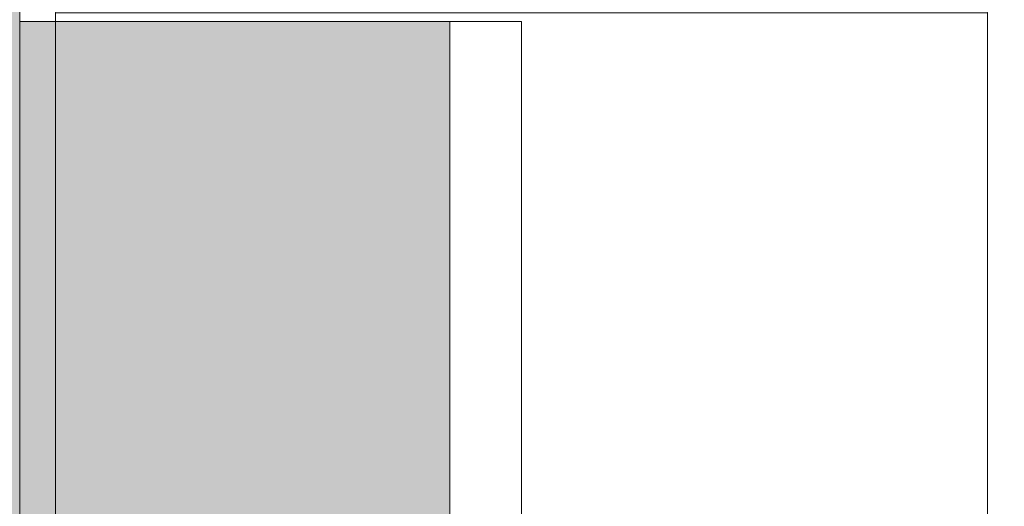
# Model space of a CAD drawing. Units: millimetres. Extents: x -11298 to 11102, y -11949 to 10451.
# Drawn here: x 573 to 642, y 982 to 1016 of the extents above; entities that cross this region are included whole.
import ezdxf

# ---------------------------------------------------------------- set-up
doc = ezdxf.new("R2010")
doc.units = ezdxf.units.MM
doc.header["$MEASUREMENT"] = 0
for name, color, linetype, lineweight in [('elevate - Level 25', 7, 'Continuous', 0), ('elevate - Level 26', 7, 'Continuous', 0), ('elevate_[ID]_1_[Material]_Unchanged_[Source]_Cell - Level 25', 7, 'Continuous', 0)]:
    doc.layers.add(name, color=color, linetype=linetype, lineweight=lineweight)

# ---------------------------------------------------------------- blocks, each defined once
blk = doc.blocks.new('From Smart Solid_1')
at = {"layer": 'elevate_[ID]_1_[Material]_Unchanged_[Source]_Cell - Level 25', "color": 250, "linetype": 'Continuous', "lineweight": 13}
for p, q in [((-2.5, 350), (-2.5, -350)), ((-2.5, 350), (2.5, 350)), ((2.5, 350), (2.5, -350))]:
    blk.add_line(p, q, dxfattribs=at)
blk = doc.blocks.new('From Smart Solid_10')
at = {"layer": 'elevate_[ID]_1_[Material]_Unchanged_[Source]_Cell - Level 25', "color": 250, "linetype": 'Continuous', "lineweight": 13}
for p, q in [((-2.5, 350), (2.5, 350)), ((-2.5, 350), (-2.5, -350)), ((2.5, 350), (2.5, -350)), ((2.5, -350), (2.5, 350))]:
    blk.add_line(p, q, dxfattribs=at)
blk.add_point((2.5, 350), dxfattribs=at)
blk = doc.blocks.new('From Smart Solid_64')
at = {"layer": 'elevate - Level 25', "color": 156, "linetype": 'Continuous', "lineweight": 13}
for p, q in [((-32.5, 350), (-32.5, 315)), ((-32.5, 350), (-32.5, 315)), ((32.5, 315), (32.5, 350)), ((32.5, 315), (32.5, 350))]:
    blk.add_line(p, q, dxfattribs=at)
blk = doc.blocks.new('From Smart Solid_66')
at = {"layer": 'elevate - Level 26', "color": 7, "linetype": 'Continuous', "lineweight": 13}
for p, q in [((-32.5, 17.5), (32.5, 17.5)), ((-32.5, 17.5), (32.5, 17.5)), ((-32.5, 17.5), (-32.5, -17.5)), ((-32.5, -17.5), (-32.5, 17.5)), ((32.5, 17.5), (32.5, -17.5)), ((32.5, -17.5), (32.5, 17.5)), ((-32.5, -17.5), (32.5, -17.5)), ((-32.5, -17.5), (32.5, -17.5))]:
    blk.add_line(p, q, dxfattribs=at)
for p in [(-32.5, 17.5), (32.5, 17.5), (-32.5, -17.5), (32.5, -17.5)]:
    blk.add_point(p, dxfattribs=at)

msp = doc.modelspace()

# ---------------------------------------------------------------- hatches: boundary and pattern name
at = {"layer": 'elevate_[ID]_1_[Material]_Unchanged_[Source]_Cell - Level 25', "linetype": 'Continuous', "lineweight": 13, "extrusion": (0, 0, -1)}
msp.add_hatch(color=250, dxfattribs=at).paths.add_polyline_path([(-572.986, 286.136), (-572.986, 316.136), (-602.986, 316.136), (-602.986, 1016.136), (-572.986, 1016.136), (-572.986, 1046.136), (127.014, 1046.136), (127.014, 1016.136), (157.014, 1016.136), (157.014, 316.136), (127.014, 316.136), (127.014, 286.136)], flags=0)

# ---------------------------------------------------------------- linework, layer by layer
at = {"color": 7, "linetype": 'Continuous', "lineweight": 13, "transparency": 33554636}
msp.add_circle((-98.326, -748.622), 11200, dxfattribs=at)
at = {"layer": 'elevate_[ID]_1_[Material]_Unchanged_[Source]_Cell - Level 25', "color": 250, "linetype": 'Continuous', "lineweight": 13, "flags": 128}
for points in [[(-127.014, 1046.136), (572.986, 1046.136), (572.986, 1016.136), (602.986, 1016.136), (602.986, 316.136), (572.986, 316.136), (572.986, 286.136), (-127.014, 286.136), (-127.014, 316.136), (-157.014, 316.136), (-157.014, 1016.136), (-127.014, 1016.136)], [(602.986, 1016.136), (602.986, 316.136), (572.986, 316.136), (572.986, 1016.136)]]:
    msp.add_lwpolyline(points, close=True, dxfattribs=at)
at = {"layer": 'elevate_[ID]_1_[Material]_Unchanged_[Source]_Cell - Level 25', "color": 250, "linetype": 'Continuous', "lineweight": 13}
msp.add_solid([(602.986, 1016.136), (602.986, 316.136), (572.986, 1016.136), (572.986, 316.136)], dxfattribs=at)

# ---------------------------------------------------------------- block references
at = {"layer": 'elevate - Level 25', "color": 156, "linetype": 'Continuous', "lineweight": 13}
msp.add_blockref('From Smart Solid_64', (607.986, 666.76), dxfattribs=at)
at = {"layer": 'elevate - Level 26', "color": 7, "linetype": 'Continuous', "lineweight": 13}
msp.add_blockref('From Smart Solid_66', (607.986, 999.26), dxfattribs=at)
msp.add_blockref('From Smart Solid_66', (607.986, 999.26), dxfattribs=at)
at = {"layer": 'elevate_[ID]_1_[Material]_Unchanged_[Source]_Cell - Level 25', "color": 250, "linetype": 'Continuous', "lineweight": 13}
for name in ['From Smart Solid_1', 'From Smart Solid_10']:
    msp.add_blockref(name, (605.486, 666.135), dxfattribs=at)

doc.saveas('drawing.dxf')
